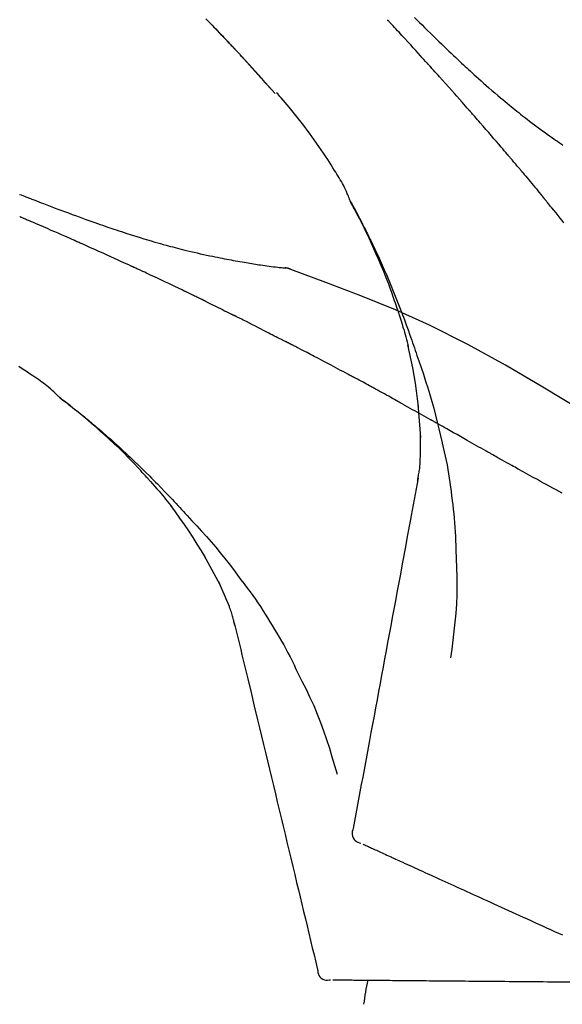
# Model space of a CAD drawing. Units: inches. Extents: x 0 to 26473, y -13 to 8857.
# Drawn here: x 11373 to 11413, y 3058 to 3131 of the extents above; entities that cross this region are included whole.
import ezdxf

# ---------------------------------------------------------------- set-up
doc = ezdxf.new("R2010")
doc.units = ezdxf.units.IN
doc.header["$MEASUREMENT"] = 0
doc.layers.get('DEFPOINTS').update_dxf_attribs({"color": 146})
doc.layers.add('150-機器', color=8, linetype='Continuous')
doc.layers.add('166-寸法B', color=11, linetype='Continuous')
doc.styles.add('KH001', font='txt')
doc.dimstyles.new('KH1xx030', dxfattribs={"dimscale": 30, "dimtxt": 2, "dimasz": 0.6, "dimexe": 0.3, "dimexo": 1.2, "dimgap": 0.5, "dimtad": 3, "dimdec": 1, "dimdsep": 46, "dimlunit": 6, "dimtxsty": 'KH001', "dimblk": 'DOT', "dimcen": 1, "dimdle": 1, "dimclrd": 256, "dimclre": 256, "dimclrt": 256, "dimadec": 0, "dimazin": 0, "dimtfac": 1, "dimtdec": 1, "dimtix": 1, "dimtmove": 2, "dimatfit": 3, "dimldrblk": 'CLOSEDBLANK', "dimfxl": 1, "dimtolj": 1, "dimtzin": 0, "dimlwd": -1, "dimlwe": -1, "dimarcsym": 0})

# ---------------------------------------------------------------- blocks, each defined once
blk = doc.blocks.new('F402_D')
at = {"layer": '150-機器', "color": 13, "linetype": 'Continuous'}
for p, q in [((-28.98, 204.099), (-28.983, 204.102)), ((-28.608, 191.207), (-28.609, 191.207))]:
    blk.add_line(p, q, dxfattribs=at)
for points in [[(-34.102, 209.626), (-33.949, 209.468), (-33.796, 209.31), (-33.643, 209.152), (-33.51, 209.014), (-33.376, 208.875), (-33.243, 208.737), (-33.111, 208.598), (-32.997, 208.479), (-32.884, 208.36), (-32.77, 208.241), (-32.657, 208.122), (-32.563, 208.022), (-32.469, 207.923), (-32.375, 207.824), (-32.282, 207.725), (-32.226, 207.665), (-32.17, 207.606), (-32.114, 207.546), (-32.058, 207.486), (-32.033, 207.46), (-32.008, 207.434), (-31.983, 207.407), (-31.958, 207.381)], [(-31.95, 207.372), (-32.021, 207.447), (-32.091, 207.522), (-32.162, 207.596), (-32.232, 207.671), (-32.371, 207.819), (-32.511, 207.968), (-32.65, 208.116), (-32.79, 208.264), (-32.999, 208.483), (-33.208, 208.701), (-33.417, 208.919), (-33.627, 209.137), (-33.833, 209.35), (-34.039, 209.563)], [(-18.688, 209.735), (-18.5, 209.548), (-18.312, 209.361), (-18.124, 209.174), (-17.936, 208.987), (-17.719, 208.774), (-17.502, 208.561), (-17.285, 208.348), (-17.067, 208.136), (-16.877, 207.951), (-16.686, 207.767), (-16.495, 207.582), (-16.303, 207.399), (-16.135, 207.238), (-15.966, 207.077), (-15.797, 206.917), (-15.628, 206.757), (-15.486, 206.622), (-15.343, 206.488), (-15.2, 206.355), (-15.056, 206.221), (-14.937, 206.11), (-14.817, 205.999), (-14.696, 205.889), (-14.576, 205.778), (-14.421, 205.637), (-14.266, 205.495), (-14.11, 205.354), (-13.954, 205.213), (-13.761, 205.039), (-13.567, 204.866), (-13.372, 204.694), (-13.176, 204.523), (-12.961, 204.336), (-12.746, 204.151), (-12.53, 203.967), (-12.313, 203.784), (-12.15, 203.648), (-11.987, 203.512), (-11.824, 203.377), (-11.66, 203.242), (-11.525, 203.132), (-11.39, 203.022), (-11.255, 202.913), (-11.119, 202.804), (-10.975, 202.689), (-10.831, 202.574), (-10.686, 202.46), (-10.54, 202.346), (-10.355, 202.203), (-10.17, 202.06), (-9.983, 201.918), (-9.796, 201.777), (-9.604, 201.633), (-9.411, 201.49), (-9.217, 201.348), (-9.022, 201.207), (-8.865, 201.094), (-8.707, 200.981), (-8.548, 200.869), (-8.39, 200.757), (-8.254, 200.662), (-8.118, 200.566), (-7.981, 200.472), (-7.845, 200.377), (-7.709, 200.283)], [(-17.734, 206.34), (-17.857, 206.475), (-17.979, 206.61), (-18.102, 206.746), (-18.225, 206.881), (-18.409, 207.084), (-18.593, 207.286), (-18.778, 207.489), (-18.962, 207.691), (-19.178, 207.926), (-19.393, 208.161), (-19.609, 208.395), (-19.825, 208.629), (-19.932, 208.746), (-20.04, 208.863), (-20.148, 208.98), (-20.256, 209.096), (-20.31, 209.155), (-20.364, 209.213), (-20.418, 209.271), (-20.472, 209.329), (-20.498, 209.359), (-20.525, 209.388), (-20.552, 209.417), (-20.579, 209.446), (-20.593, 209.46), (-20.606, 209.475), (-20.62, 209.489), (-20.633, 209.504), (-20.64, 209.511), (-20.647, 209.519), (-20.653, 209.526), (-20.66, 209.533), (-20.664, 209.537), (-20.667, 209.541), (-20.671, 209.544), (-20.674, 209.548), (-20.675, 209.549), (-20.676, 209.55), (-20.676, 209.551), (-20.677, 209.551), (-20.678, 209.552), (-20.679, 209.553), (-20.68, 209.554), (-20.68, 209.555), (-20.681, 209.556), (-20.682, 209.557), (-20.683, 209.557), (-20.683, 209.558), (-20.684, 209.559), (-20.685, 209.56), (-20.686, 209.561), (-20.687, 209.562)], [(-31.392, 206.773), (-31.44, 206.825), (-31.487, 206.876), (-31.534, 206.927), (-31.582, 206.978), (-31.629, 207.029), (-31.677, 207.08), (-31.724, 207.131), (-31.772, 207.182), (-31.82, 207.233), (-31.868, 207.284), (-31.915, 207.335), (-31.963, 207.386)], [(-28.98, 204.099), (-29.224, 204.376), (-29.469, 204.652), (-29.713, 204.929), (-29.958, 205.205), (-30.204, 205.481), (-30.45, 205.756), (-30.697, 206.03), (-30.947, 206.303), (-31.198, 206.574), (-31.45, 206.844), (-31.704, 207.112), (-31.958, 207.381)], [(-31.958, 207.381), (-31.956, 207.379), (-31.954, 207.376), (-31.952, 207.374), (-31.95, 207.372)], [(-28.983, 204.103), (-29.611, 204.798), (-30.239, 205.494), (-30.868, 206.189), (-31.496, 206.885)], [(-14.65, 202.882), (-14.777, 203.027), (-14.904, 203.172), (-15.032, 203.317), (-15.159, 203.462), (-15.351, 203.679), (-15.543, 203.896), (-15.735, 204.112), (-15.927, 204.329), (-16.152, 204.581), (-16.378, 204.833), (-16.603, 205.084), (-16.829, 205.336), (-16.942, 205.461), (-17.055, 205.587), (-17.168, 205.713), (-17.281, 205.838), (-17.338, 205.901), (-17.395, 205.964), (-17.451, 206.026), (-17.508, 206.089), (-17.536, 206.12), (-17.564, 206.152), (-17.593, 206.183), (-17.621, 206.214), (-17.635, 206.23), (-17.649, 206.246), (-17.664, 206.261), (-17.678, 206.277), (-17.685, 206.285), (-17.692, 206.293), (-17.699, 206.3), (-17.706, 206.308), (-17.709, 206.312), (-17.712, 206.315), (-17.715, 206.318), (-17.718, 206.322), (-17.72, 206.324), (-17.722, 206.326), (-17.724, 206.328), (-17.726, 206.331), (-17.727, 206.332), (-17.728, 206.333), (-17.73, 206.334), (-17.731, 206.335), (-17.732, 206.336), (-17.733, 206.338), (-17.733, 206.339), (-17.734, 206.34)], [(-23.435, 196.15), (-23.449, 196.191), (-23.463, 196.232), (-23.478, 196.273), (-23.493, 196.314), (-23.53, 196.41), (-23.569, 196.505), (-23.609, 196.599), (-23.65, 196.693), (-23.72, 196.851), (-23.791, 197.007), (-23.864, 197.163), (-23.941, 197.317), (-24.013, 197.454), (-24.088, 197.59), (-24.165, 197.725), (-24.243, 197.858), (-24.327, 197.998), (-24.411, 198.137), (-24.497, 198.275), (-24.583, 198.413), (-24.71, 198.614), (-24.837, 198.815), (-24.964, 199.016), (-25.093, 199.215), (-25.254, 199.459), (-25.417, 199.702), (-25.581, 199.943), (-25.747, 200.183), (-25.919, 200.43), (-26.093, 200.675), (-26.268, 200.919), (-26.445, 201.162), (-26.619, 201.398), (-26.795, 201.632), (-26.972, 201.864), (-27.15, 202.096), (-27.347, 202.347), (-27.545, 202.598), (-27.746, 202.846), (-27.949, 203.092), (-28.096, 203.268), (-28.245, 203.444), (-28.394, 203.618), (-28.545, 203.791), (-28.627, 203.883), (-28.708, 203.976), (-28.79, 204.068), (-28.872, 204.16)], [(-11.805, 199.591), (-11.922, 199.729), (-12.039, 199.867), (-12.157, 200.005), (-12.274, 200.143), (-12.451, 200.35), (-12.627, 200.556), (-12.805, 200.762), (-12.982, 200.968), (-13.19, 201.208), (-13.397, 201.448), (-13.606, 201.687), (-13.814, 201.927), (-13.918, 202.046), (-14.023, 202.166), (-14.127, 202.285), (-14.231, 202.404), (-14.284, 202.464), (-14.336, 202.524), (-14.388, 202.583), (-14.44, 202.643), (-14.467, 202.673), (-14.493, 202.703), (-14.519, 202.732), (-14.545, 202.762), (-14.558, 202.777), (-14.571, 202.792), (-14.584, 202.807), (-14.597, 202.822), (-14.604, 202.829), (-14.61, 202.837), (-14.617, 202.844), (-14.623, 202.852), (-14.626, 202.855), (-14.629, 202.858), (-14.632, 202.861), (-14.635, 202.864), (-14.637, 202.867), (-14.638, 202.869), (-14.64, 202.871), (-14.642, 202.873), (-14.643, 202.874), (-14.644, 202.875), (-14.645, 202.876), (-14.646, 202.877), (-14.647, 202.878), (-14.648, 202.879), (-14.649, 202.88), (-14.65, 202.882)], [(-10.865, 198.479), (-10.904, 198.525), (-10.943, 198.571), (-10.982, 198.618), (-11.021, 198.664), (-11.079, 198.734), (-11.138, 198.804), (-11.197, 198.873), (-11.255, 198.943), (-11.324, 199.024), (-11.392, 199.105), (-11.461, 199.186), (-11.53, 199.267), (-11.564, 199.307), (-11.598, 199.348), (-11.633, 199.388), (-11.667, 199.429), (-11.684, 199.449), (-11.701, 199.469), (-11.719, 199.49), (-11.736, 199.51), (-11.744, 199.52), (-11.753, 199.53), (-11.762, 199.54), (-11.77, 199.55), (-11.774, 199.555), (-11.778, 199.559), (-11.781, 199.563), (-11.785, 199.568), (-11.787, 199.57), (-11.79, 199.573), (-11.792, 199.576), (-11.795, 199.579), (-11.796, 199.58), (-11.797, 199.582), (-11.798, 199.583), (-11.799, 199.585), (-11.801, 199.586), (-11.802, 199.588), (-11.803, 199.589), (-11.805, 199.591)], [(-10.723, 198.31), (-10.735, 198.324), (-10.747, 198.338), (-10.758, 198.352), (-10.77, 198.366), (-10.782, 198.38), (-10.794, 198.394), (-10.806, 198.408), (-10.818, 198.422), (-10.829, 198.436), (-10.841, 198.45), (-10.853, 198.464), (-10.865, 198.479)], [(-10.677, 198.255), (-10.681, 198.26), (-10.685, 198.264), (-10.689, 198.269), (-10.693, 198.273), (-10.696, 198.278), (-10.7, 198.282), (-10.704, 198.287), (-10.708, 198.292), (-10.712, 198.296), (-10.715, 198.301), (-10.719, 198.305), (-10.723, 198.31)], [(-10.677, 198.255), (-10.565, 198.122), (-10.453, 197.988), (-10.341, 197.854), (-10.229, 197.72), (-10.118, 197.586), (-10.006, 197.452), (-9.895, 197.318), (-9.783, 197.183), (-9.672, 197.049), (-9.562, 196.914), (-9.451, 196.779), (-9.34, 196.644)], [(-47.877, 196.644), (-47.759, 196.598), (-47.642, 196.552), (-47.524, 196.506), (-47.407, 196.46), (-47.342, 196.435), (-47.278, 196.41), (-47.214, 196.385), (-47.15, 196.361), (-47.065, 196.328), (-46.98, 196.295), (-46.894, 196.262), (-46.809, 196.229), (-46.636, 196.162), (-46.462, 196.095), (-46.288, 196.028), (-46.114, 195.961), (-45.866, 195.866), (-45.619, 195.772), (-45.371, 195.677), (-45.122, 195.584), (-44.838, 195.477), (-44.553, 195.37), (-44.268, 195.265), (-43.983, 195.159), (-43.734, 195.068), (-43.485, 194.977), (-43.235, 194.886), (-42.986, 194.796), (-42.766, 194.718), (-42.547, 194.64), (-42.327, 194.562), (-42.107, 194.485), (-41.923, 194.42), (-41.738, 194.356), (-41.552, 194.292), (-41.367, 194.228), (-41.213, 194.175), (-41.058, 194.123), (-40.903, 194.071), (-40.749, 194.019), (-40.549, 193.952), (-40.35, 193.886), (-40.15, 193.82), (-39.951, 193.755), (-39.703, 193.675), (-39.455, 193.596), (-39.207, 193.518), (-38.958, 193.441), (-38.687, 193.358), (-38.415, 193.277), (-38.142, 193.197), (-37.869, 193.118), (-37.665, 193.059), (-37.461, 193.002), (-37.257, 192.944), (-37.053, 192.888), (-36.885, 192.842), (-36.717, 192.797), (-36.549, 192.752), (-36.381, 192.708), (-36.202, 192.661), (-36.024, 192.615), (-35.845, 192.57), (-35.666, 192.525), (-35.438, 192.469), (-35.211, 192.414), (-34.983, 192.36), (-34.754, 192.307), (-34.52, 192.254), (-34.285, 192.202), (-34.051, 192.152), (-33.816, 192.102), (-33.625, 192.063), (-33.435, 192.024), (-33.245, 191.986), (-33.054, 191.948), (-32.891, 191.916), (-32.728, 191.884), (-32.565, 191.853), (-32.402, 191.822), (-32.24, 191.792), (-32.078, 191.762), (-31.915, 191.732), (-31.753, 191.703), (-31.593, 191.675), (-31.434, 191.647), (-31.275, 191.619), (-31.116, 191.592), (-30.981, 191.569), (-30.846, 191.546), (-30.711, 191.523), (-30.577, 191.501), (-30.446, 191.48), (-30.316, 191.46), (-30.186, 191.44), (-30.055, 191.421), (-29.9, 191.398), (-29.744, 191.376), (-29.589, 191.354), (-29.433, 191.333), (-29.271, 191.313), (-29.109, 191.293), (-28.947, 191.274), (-28.785, 191.255), (-28.69, 191.245), (-28.596, 191.235), (-28.502, 191.225), (-28.407, 191.216), (-28.366, 191.212), (-28.325, 191.208), (-28.284, 191.205), (-28.243, 191.201)], [(-9.34, 196.644), (-9.326, 196.627), (-9.312, 196.61), (-9.298, 196.593), (-9.284, 196.575), (-9.269, 196.558), (-9.255, 196.541), (-9.241, 196.524), (-9.227, 196.507), (-9.213, 196.489), (-9.199, 196.472), (-9.185, 196.455), (-9.17, 196.438)], [(-19.941, 188.119), (-19.993, 188.28), (-20.045, 188.441), (-20.097, 188.602), (-20.15, 188.763), (-20.255, 189.075), (-20.363, 189.385), (-20.473, 189.695), (-20.587, 190.003), (-20.764, 190.466), (-20.947, 190.926), (-21.137, 191.384), (-21.331, 191.84), (-21.503, 192.231), (-21.677, 192.621), (-21.855, 193.009), (-22.036, 193.395), (-22.206, 193.753), (-22.379, 194.11), (-22.555, 194.465), (-22.734, 194.818), (-22.845, 195.034), (-22.958, 195.249), (-23.071, 195.464), (-23.186, 195.678), (-23.25, 195.795), (-23.314, 195.913), (-23.379, 196.03), (-23.443, 196.148)], [(-23.436, 196.15), (-23.43, 196.138), (-23.423, 196.127), (-23.417, 196.116), (-23.411, 196.104), (-23.405, 196.093), (-23.398, 196.082), (-23.392, 196.07), (-23.386, 196.059), (-23.38, 196.048), (-23.373, 196.036), (-23.367, 196.025), (-23.361, 196.014), (-23.299, 195.902), (-23.237, 195.79), (-23.175, 195.678), (-23.113, 195.565), (-23.051, 195.451), (-22.99, 195.337), (-22.93, 195.222), (-22.869, 195.108), (-22.75, 194.881), (-22.631, 194.654), (-22.514, 194.427), (-22.397, 194.199), (-22.339, 194.083), (-22.281, 193.967), (-22.223, 193.851), (-22.165, 193.735), (-22.109, 193.62), (-22.053, 193.505), (-21.997, 193.39), (-21.941, 193.275), (-21.933, 193.259), (-21.925, 193.242), (-21.917, 193.226), (-21.909, 193.209), (-21.901, 193.193), (-21.893, 193.176), (-21.885, 193.16), (-21.877, 193.143), (-21.869, 193.127), (-21.861, 193.11), (-21.853, 193.094), (-21.845, 193.077)], [(-7.631, 194.543), (-7.766, 194.711), (-7.901, 194.878), (-8.059, 195.074), (-8.217, 195.269), (-8.376, 195.464), (-8.534, 195.659), (-8.614, 195.757), (-8.693, 195.854), (-8.773, 195.951), (-8.852, 196.049), (-8.892, 196.097), (-8.932, 196.146), (-8.971, 196.195), (-9.011, 196.243), (-9.031, 196.268), (-9.051, 196.292), (-9.071, 196.316), (-9.091, 196.34), (-9.101, 196.353), (-9.111, 196.365), (-9.121, 196.377), (-9.131, 196.389), (-9.136, 196.395), (-9.141, 196.401), (-9.145, 196.407), (-9.15, 196.413), (-9.153, 196.416), (-9.155, 196.419), (-9.157, 196.422), (-9.16, 196.424), (-9.16, 196.425), (-9.161, 196.426), (-9.162, 196.427), (-9.163, 196.428), (-9.163, 196.429), (-9.164, 196.43), (-9.165, 196.431), (-9.165, 196.432), (-9.166, 196.432), (-9.167, 196.433), (-9.168, 196.434), (-9.168, 196.435), (-9.169, 196.436), (-9.17, 196.437), (-9.171, 196.438), (-9.171, 196.439)], [(-43.862, 193.247), (-44.029, 193.321), (-44.196, 193.395), (-44.363, 193.468), (-44.53, 193.542), (-44.781, 193.653), (-45.031, 193.763), (-45.282, 193.872), (-45.533, 193.982), (-45.826, 194.109), (-46.118, 194.236), (-46.41, 194.362), (-46.703, 194.488), (-46.849, 194.551), (-46.995, 194.614), (-47.141, 194.677), (-47.287, 194.74), (-47.36, 194.771), (-47.433, 194.802), (-47.506, 194.834), (-47.579, 194.865), (-47.615, 194.881), (-47.651, 194.896), (-47.688, 194.912), (-47.724, 194.927), (-47.743, 194.935), (-47.761, 194.943), (-47.779, 194.951), (-47.797, 194.959), (-47.806, 194.963), (-47.815, 194.966), (-47.825, 194.97), (-47.834, 194.974), (-47.838, 194.976), (-47.843, 194.978), (-47.848, 194.98), (-47.853, 194.982), (-47.854, 194.983), (-47.855, 194.983), (-47.856, 194.984), (-47.857, 194.984), (-47.858, 194.985), (-47.859, 194.985), (-47.86, 194.986), (-47.861, 194.986), (-47.862, 194.986), (-47.863, 194.987), (-47.864, 194.987), (-47.865, 194.988), (-47.866, 194.988), (-47.867, 194.989), (-47.868, 194.989), (-47.869, 194.99)], [(-39.637, 191.342), (-39.813, 191.423), (-39.988, 191.504), (-40.163, 191.585), (-40.339, 191.665), (-40.602, 191.786), (-40.866, 191.906), (-41.129, 192.026), (-41.393, 192.145), (-41.701, 192.284), (-42.01, 192.422), (-42.318, 192.56), (-42.627, 192.698), (-42.781, 192.767), (-42.935, 192.836), (-43.09, 192.904), (-43.244, 192.973), (-43.321, 193.007), (-43.399, 193.042), (-43.476, 193.076), (-43.553, 193.11), (-43.592, 193.127), (-43.63, 193.144), (-43.669, 193.161), (-43.707, 193.179), (-43.727, 193.187), (-43.746, 193.196), (-43.765, 193.204), (-43.785, 193.213), (-43.794, 193.217), (-43.804, 193.221), (-43.814, 193.226), (-43.823, 193.23), (-43.828, 193.232), (-43.832, 193.233), (-43.836, 193.235), (-43.84, 193.237), (-43.843, 193.238), (-43.845, 193.24), (-43.848, 193.241), (-43.851, 193.242), (-43.852, 193.243), (-43.854, 193.243), (-43.855, 193.244), (-43.857, 193.245), (-43.858, 193.245), (-43.859, 193.246), (-43.861, 193.246), (-43.862, 193.247)], [(-21.845, 193.077), (-21.765, 192.914), (-21.686, 192.75), (-21.607, 192.586), (-21.529, 192.421), (-21.451, 192.254), (-21.375, 192.088), (-21.299, 191.92), (-21.224, 191.753), (-21.067, 191.404), (-20.913, 191.055), (-20.76, 190.705), (-20.61, 190.354), (-20.532, 190.168), (-20.455, 189.981), (-20.379, 189.794), (-20.303, 189.607), (-20.153, 189.236), (-20.004, 188.865), (-19.857, 188.492), (-19.713, 188.119), (-19.642, 187.93), (-19.571, 187.742), (-19.501, 187.553), (-19.431, 187.365), (-19.293, 186.989), (-19.156, 186.613), (-19.02, 186.236), (-18.886, 185.859), (-18.82, 185.669), (-18.755, 185.48), (-18.69, 185.29), (-18.626, 185.101), (-18.562, 184.911), (-18.498, 184.721), (-18.434, 184.531), (-18.37, 184.341)], [(-35.7, 189.493), (-35.863, 189.572), (-36.026, 189.65), (-36.19, 189.729), (-36.353, 189.807), (-36.599, 189.924), (-36.844, 190.041), (-37.09, 190.157), (-37.336, 190.273), (-37.623, 190.408), (-37.91, 190.542), (-38.198, 190.676), (-38.486, 190.81), (-38.629, 190.877), (-38.773, 190.943), (-38.917, 191.01), (-39.061, 191.077), (-39.133, 191.11), (-39.205, 191.143), (-39.277, 191.176), (-39.349, 191.21), (-39.385, 191.226), (-39.421, 191.243), (-39.457, 191.26), (-39.493, 191.276), (-39.511, 191.284), (-39.529, 191.293), (-39.547, 191.301), (-39.565, 191.309), (-39.574, 191.313), (-39.583, 191.318), (-39.592, 191.322), (-39.601, 191.326), (-39.605, 191.328), (-39.609, 191.329), (-39.613, 191.331), (-39.617, 191.333), (-39.619, 191.334), (-39.622, 191.335), (-39.625, 191.337), (-39.627, 191.338), (-39.628, 191.338), (-39.63, 191.339), (-39.631, 191.339), (-39.632, 191.34), (-39.633, 191.341), (-39.635, 191.341), (-39.636, 191.342), (-39.637, 191.342)], [(-27.803, 191.089), (-27.855, 191.114), (-27.908, 191.137), (-27.962, 191.158), (-28.017, 191.175), (-28.072, 191.186), (-28.128, 191.193), (-28.185, 191.198), (-28.242, 191.201)], [(-27.823, 191.093), (-27.856, 191.107), (-27.89, 191.12), (-27.923, 191.134), (-27.957, 191.146), (-27.992, 191.157), (-28.027, 191.166), (-28.062, 191.174), (-28.097, 191.181), (-28.132, 191.187), (-28.168, 191.192), (-28.203, 191.196), (-28.239, 191.2)], [(-6.467, 180.737), (-9.2, 182.388), (-11.951, 184.002), (-14.737, 185.542), (-17.577, 186.97), (-20.092, 188.098), (-22.647, 189.143), (-25.228, 190.132), (-27.823, 191.093)], [(-27.823, 191.093), (-27.821, 191.092), (-27.819, 191.091), (-27.817, 191.09), (-27.816, 191.09)], [(-34.389, 188.86), (-34.443, 188.886), (-34.498, 188.913), (-34.552, 188.939), (-34.607, 188.966), (-34.689, 189.006), (-34.771, 189.045), (-34.853, 189.085), (-34.935, 189.125), (-35.03, 189.171), (-35.126, 189.217), (-35.221, 189.263), (-35.317, 189.309), (-35.365, 189.332), (-35.413, 189.355), (-35.46, 189.378), (-35.508, 189.401), (-35.532, 189.413), (-35.556, 189.424), (-35.58, 189.436), (-35.604, 189.447), (-35.616, 189.453), (-35.628, 189.459), (-35.64, 189.465), (-35.652, 189.47), (-35.657, 189.473), (-35.662, 189.475), (-35.667, 189.478), (-35.672, 189.48), (-35.676, 189.482), (-35.679, 189.483), (-35.683, 189.485), (-35.686, 189.487), (-35.688, 189.488), (-35.689, 189.488), (-35.691, 189.489), (-35.693, 189.49), (-35.694, 189.491), (-35.696, 189.492), (-35.698, 189.492), (-35.7, 189.493)], [(-34.191, 188.763), (-34.207, 188.771), (-34.224, 188.779), (-34.24, 188.787), (-34.257, 188.795), (-34.273, 188.803), (-34.29, 188.811), (-34.306, 188.819), (-34.323, 188.827), (-34.339, 188.835), (-34.356, 188.843), (-34.372, 188.852), (-34.389, 188.86)], [(-34.127, 188.732), (-34.132, 188.734), (-34.138, 188.737), (-34.143, 188.74), (-34.148, 188.742), (-34.153, 188.745), (-34.159, 188.747), (-34.164, 188.75), (-34.169, 188.753), (-34.175, 188.755), (-34.18, 188.758), (-34.185, 188.76), (-34.191, 188.763)], [(-34.127, 188.732), (-33.97, 188.655), (-33.813, 188.579), (-33.657, 188.502), (-33.5, 188.425), (-33.343, 188.348), (-33.187, 188.271), (-33.03, 188.194), (-32.874, 188.116), (-32.718, 188.038), (-32.562, 187.96), (-32.406, 187.882), (-32.25, 187.804)], [(-19.941, 188.118), (-19.939, 188.112), (-19.937, 188.106), (-19.935, 188.1), (-19.933, 188.094), (-19.931, 188.088), (-19.929, 188.082), (-19.927, 188.076), (-19.925, 188.07), (-19.924, 188.064), (-19.922, 188.058), (-19.92, 188.053), (-19.918, 188.047)], [(-19.941, 188.118), (-19.925, 188.07), (-19.91, 188.022), (-19.894, 187.975), (-19.879, 187.927), (-19.864, 187.879), (-19.849, 187.831), (-19.834, 187.784), (-19.818, 187.736), (-19.746, 187.508), (-19.675, 187.28), (-19.604, 187.052), (-19.534, 186.824), (-19.479, 186.643), (-19.426, 186.462), (-19.374, 186.281), (-19.324, 186.099), (-19.276, 185.916), (-19.23, 185.733), (-19.184, 185.55), (-19.14, 185.366)], [(-32.25, 187.804), (-32.23, 187.794), (-32.21, 187.784), (-32.19, 187.774), (-32.17, 187.764), (-32.15, 187.754), (-32.13, 187.744), (-32.111, 187.734), (-32.091, 187.724), (-32.071, 187.714), (-32.051, 187.704), (-32.031, 187.694), (-32.011, 187.684)], [(-28.942, 186.116), (-29.069, 186.182), (-29.197, 186.249), (-29.324, 186.315), (-29.452, 186.381), (-29.643, 186.48), (-29.834, 186.579), (-30.026, 186.678), (-30.217, 186.776), (-30.441, 186.89), (-30.665, 187.005), (-30.889, 187.118), (-31.113, 187.232), (-31.225, 187.289), (-31.338, 187.345), (-31.45, 187.402), (-31.562, 187.458), (-31.618, 187.487), (-31.674, 187.515), (-31.73, 187.543), (-31.786, 187.571), (-31.814, 187.586), (-31.842, 187.6), (-31.87, 187.614), (-31.899, 187.628), (-31.913, 187.635), (-31.927, 187.642), (-31.941, 187.649), (-31.955, 187.656), (-31.962, 187.66), (-31.969, 187.663), (-31.976, 187.667), (-31.983, 187.67), (-31.986, 187.672), (-31.989, 187.673), (-31.992, 187.675), (-31.996, 187.677), (-31.997, 187.677), (-31.998, 187.678), (-31.999, 187.678), (-32, 187.679), (-32.001, 187.679), (-32.002, 187.68), (-32.003, 187.68), (-32.004, 187.681), (-32.005, 187.681), (-32.006, 187.682), (-32.007, 187.682), (-32.008, 187.683), (-32.009, 187.683), (-32.01, 187.684), (-32.011, 187.684), (-32.012, 187.685)], [(-44.925, 181.62), (-44.955, 181.652), (-44.985, 181.683), (-45.015, 181.715), (-45.045, 181.746), (-45.118, 181.818), (-45.192, 181.889), (-45.267, 181.959), (-45.343, 182.028), (-45.47, 182.144), (-45.599, 182.258), (-45.73, 182.371), (-45.862, 182.48), (-45.984, 182.576), (-46.107, 182.669), (-46.232, 182.761), (-46.358, 182.851), (-46.491, 182.945), (-46.625, 183.037), (-46.76, 183.129), (-46.895, 183.22), (-47.092, 183.352), (-47.29, 183.484), (-47.488, 183.615), (-47.687, 183.745), (-47.933, 183.903)], [(-28.085, 185.69), (-28.12, 185.709), (-28.156, 185.727), (-28.191, 185.745), (-28.227, 185.763), (-28.28, 185.79), (-28.334, 185.816), (-28.388, 185.842), (-28.442, 185.868), (-28.505, 185.898), (-28.568, 185.928), (-28.631, 185.959), (-28.693, 185.99), (-28.724, 186.005), (-28.756, 186.021), (-28.787, 186.036), (-28.818, 186.052), (-28.833, 186.06), (-28.849, 186.068), (-28.864, 186.076), (-28.88, 186.084), (-28.888, 186.088), (-28.895, 186.092), (-28.903, 186.096), (-28.911, 186.1), (-28.914, 186.101), (-28.917, 186.103), (-28.92, 186.104), (-28.923, 186.106), (-28.924, 186.106), (-28.925, 186.107), (-28.926, 186.107), (-28.927, 186.108), (-28.928, 186.109), (-28.929, 186.109), (-28.93, 186.11), (-28.931, 186.11), (-28.932, 186.111), (-28.933, 186.111), (-28.934, 186.112), (-28.935, 186.112), (-28.938, 186.114), (-28.942, 186.116), (-28.944, 186.117), (-28.945, 186.117), (-28.943, 186.116), (-28.941, 186.115), (-28.938, 186.114), (-28.936, 186.113), (-28.936, 186.113), (-28.938, 186.114), (-28.942, 186.116), (-28.946, 186.118)], [(-27.87, 185.58), (-27.879, 185.584), (-27.888, 185.589), (-27.897, 185.594), (-27.906, 185.598), (-27.92, 185.605), (-27.933, 185.612), (-27.946, 185.619), (-27.96, 185.626), (-27.975, 185.634), (-27.991, 185.642), (-28.007, 185.65), (-28.022, 185.658), (-28.03, 185.662), (-28.038, 185.666), (-28.046, 185.67), (-28.054, 185.674), (-28.058, 185.676), (-28.062, 185.678), (-28.066, 185.68), (-28.069, 185.682), (-28.071, 185.683), (-28.073, 185.684), (-28.075, 185.685), (-28.077, 185.686), (-28.079, 185.687), (-28.081, 185.688), (-28.083, 185.689), (-28.085, 185.69)], [(-23.611, 183.345), (-23.788, 183.439), (-23.965, 183.533), (-24.142, 183.627), (-24.319, 183.721), (-24.496, 183.815), (-24.674, 183.909), (-24.851, 184.003), (-25.029, 184.097), (-25.295, 184.237), (-25.561, 184.377), (-25.827, 184.517), (-26.094, 184.656), (-26.227, 184.726), (-26.36, 184.796), (-26.493, 184.865), (-26.626, 184.935), (-26.782, 185.016), (-26.937, 185.097), (-27.093, 185.177), (-27.248, 185.258), (-27.326, 185.298), (-27.404, 185.338), (-27.481, 185.379), (-27.559, 185.419), (-27.598, 185.439), (-27.637, 185.459), (-27.676, 185.479), (-27.715, 185.499), (-27.734, 185.509), (-27.754, 185.519), (-27.773, 185.53), (-27.793, 185.54), (-27.802, 185.545), (-27.812, 185.55), (-27.822, 185.555), (-27.831, 185.56), (-27.836, 185.562), (-27.841, 185.565), (-27.846, 185.567), (-27.851, 185.57), (-27.853, 185.571), (-27.856, 185.572), (-27.858, 185.573), (-27.861, 185.575), (-27.862, 185.575), (-27.863, 185.576), (-27.864, 185.577), (-27.866, 185.577), (-27.867, 185.578), (-27.868, 185.578), (-27.869, 185.579), (-27.87, 185.58)], [(-18.393, 180.948), (-18.463, 181.526), (-18.537, 182.104), (-18.617, 182.68), (-18.709, 183.254), (-18.812, 183.819), (-18.926, 184.382), (-19.047, 184.943), (-19.171, 185.504)], [(-18.37, 184.341), (-18.198, 183.841), (-18.027, 183.341), (-17.859, 182.839), (-17.697, 182.336), (-17.542, 181.834), (-17.393, 181.329), (-17.252, 180.823), (-17.119, 180.314), (-16.993, 179.804), (-16.872, 179.292), (-16.756, 178.78), (-16.641, 178.267)], [(-21.678, 182.304), (-21.758, 182.348), (-21.838, 182.392), (-21.919, 182.436), (-21.999, 182.48), (-22.119, 182.545), (-22.24, 182.61), (-22.361, 182.676), (-22.481, 182.741), (-22.622, 182.817), (-22.763, 182.892), (-22.904, 182.968), (-23.046, 183.043), (-23.116, 183.081), (-23.187, 183.119), (-23.258, 183.157), (-23.328, 183.194), (-23.364, 183.213), (-23.399, 183.232), (-23.434, 183.251), (-23.47, 183.27), (-23.487, 183.279), (-23.505, 183.288), (-23.523, 183.298), (-23.54, 183.307), (-23.549, 183.312), (-23.558, 183.317), (-23.567, 183.321), (-23.576, 183.326), (-23.58, 183.328), (-23.583, 183.33), (-23.587, 183.332), (-23.591, 183.334), (-23.593, 183.335), (-23.596, 183.337), (-23.598, 183.338), (-23.601, 183.339), (-23.602, 183.34), (-23.603, 183.341), (-23.604, 183.341), (-23.606, 183.342), (-23.607, 183.343), (-23.608, 183.343), (-23.61, 183.344), (-23.611, 183.345)], [(-19.552, 181.132), (-19.64, 181.181), (-19.728, 181.23), (-19.815, 181.279), (-19.903, 181.328), (-20.036, 181.402), (-20.168, 181.475), (-20.301, 181.549), (-20.434, 181.622), (-20.589, 181.708), (-20.744, 181.793), (-20.9, 181.879), (-21.055, 181.964), (-21.133, 182.007), (-21.211, 182.049), (-21.288, 182.092), (-21.366, 182.135), (-21.405, 182.156), (-21.444, 182.177), (-21.483, 182.198), (-21.522, 182.22), (-21.541, 182.23), (-21.561, 182.241), (-21.58, 182.251), (-21.6, 182.262), (-21.609, 182.267), (-21.619, 182.273), (-21.629, 182.278), (-21.639, 182.283), (-21.643, 182.286), (-21.648, 182.289), (-21.653, 182.291), (-21.658, 182.294), (-21.66, 182.295), (-21.662, 182.296), (-21.664, 182.297), (-21.666, 182.298), (-21.667, 182.299), (-21.668, 182.299), (-21.669, 182.3), (-21.67, 182.3), (-21.671, 182.301), (-21.672, 182.301), (-21.673, 182.302), (-21.674, 182.303), (-21.675, 182.303), (-21.676, 182.304), (-21.677, 182.304), (-21.678, 182.305)], [(-38.467, 175.704), (-38.58, 175.83), (-38.693, 175.956), (-38.806, 176.082), (-38.92, 176.208), (-39.142, 176.45), (-39.367, 176.689), (-39.594, 176.927), (-39.823, 177.163), (-40.173, 177.514), (-40.528, 177.859), (-40.887, 178.201), (-41.251, 178.538), (-41.566, 178.825), (-41.884, 179.11), (-42.204, 179.392), (-42.527, 179.672), (-42.828, 179.93), (-43.131, 180.185), (-43.436, 180.438), (-43.743, 180.688), (-43.933, 180.84), (-44.123, 180.991), (-44.314, 181.141), (-44.506, 181.289), (-44.612, 181.371), (-44.719, 181.452), (-44.825, 181.533), (-44.932, 181.614)], [(-44.926, 181.619), (-44.916, 181.611), (-44.905, 181.603), (-44.895, 181.595), (-44.885, 181.588), (-44.874, 181.58), (-44.864, 181.572), (-44.854, 181.564), (-44.843, 181.557), (-44.833, 181.549), (-44.823, 181.541), (-44.812, 181.533), (-44.802, 181.525), (-44.7, 181.448), (-44.598, 181.371), (-44.495, 181.294), (-44.393, 181.216), (-44.291, 181.137), (-44.188, 181.058), (-44.086, 180.978), (-43.984, 180.898), (-43.783, 180.739), (-43.583, 180.58), (-43.383, 180.42), (-43.184, 180.259), (-43.083, 180.177), (-42.983, 180.095), (-42.883, 180.013), (-42.783, 179.93), (-42.685, 179.848), (-42.587, 179.766), (-42.489, 179.683), (-42.391, 179.601), (-42.377, 179.589), (-42.363, 179.577), (-42.349, 179.566), (-42.335, 179.554), (-42.321, 179.542), (-42.307, 179.53), (-42.293, 179.518), (-42.279, 179.507), (-42.265, 179.495), (-42.251, 179.483), (-42.237, 179.471), (-42.223, 179.459)], [(-19.552, 181.132), (-19.377, 181.034), (-19.203, 180.937), (-19.028, 180.84), (-18.854, 180.742), (-18.681, 180.645), (-18.508, 180.548), (-18.335, 180.451), (-18.162, 180.353), (-17.989, 180.256), (-17.816, 180.159), (-17.643, 180.061), (-17.47, 179.963)], [(-18.219, 178.661), (-18.269, 179.28), (-18.319, 179.898), (-18.368, 180.517), (-18.418, 181.136)], [(-13.408, 177.668), (-13.579, 177.764), (-13.75, 177.86), (-13.921, 177.957), (-14.092, 178.053), (-14.263, 178.15), (-14.434, 178.246), (-14.605, 178.343), (-14.775, 178.439), (-15.029, 178.583), (-15.283, 178.727), (-15.537, 178.87), (-15.79, 179.014), (-15.917, 179.085), (-16.043, 179.157), (-16.169, 179.228), (-16.296, 179.3), (-16.443, 179.383), (-16.59, 179.466), (-16.736, 179.549), (-16.883, 179.632), (-16.957, 179.673), (-17.03, 179.715), (-17.104, 179.756), (-17.177, 179.798), (-17.214, 179.819), (-17.25, 179.839), (-17.287, 179.86), (-17.324, 179.881), (-17.342, 179.891), (-17.36, 179.901), (-17.379, 179.912), (-17.397, 179.922), (-17.405, 179.926), (-17.413, 179.931), (-17.421, 179.935), (-17.429, 179.94), (-17.434, 179.943), (-17.439, 179.946), (-17.444, 179.949), (-17.449, 179.952), (-17.452, 179.953), (-17.455, 179.954), (-17.457, 179.956), (-17.46, 179.957), (-17.462, 179.959), (-17.465, 179.96), (-17.468, 179.962), (-17.47, 179.963)], [(-42.223, 179.459), (-42.084, 179.342), (-41.944, 179.225), (-41.805, 179.107), (-41.667, 178.988), (-41.528, 178.868), (-41.391, 178.746), (-41.254, 178.624), (-41.117, 178.502), (-40.832, 178.247), (-40.549, 177.991), (-40.267, 177.733), (-39.987, 177.474), (-39.84, 177.335), (-39.694, 177.196), (-39.548, 177.056), (-39.403, 176.917), (-39.115, 176.639), (-38.828, 176.36), (-38.542, 176.079), (-38.258, 175.797), (-38.117, 175.654), (-37.976, 175.51), (-37.835, 175.366), (-37.694, 175.222), (-37.415, 174.935), (-37.137, 174.647), (-36.859, 174.359), (-36.584, 174.068), (-36.447, 173.922), (-36.31, 173.776), (-36.174, 173.629), (-36.038, 173.482), (-35.902, 173.334), (-35.766, 173.187), (-35.631, 173.039), (-35.495, 172.891)], [(-18.255, 176.911), (-18.248, 177.409), (-18.241, 177.906), (-18.234, 178.404), (-18.226, 178.902)], [(-16.635, 178.241), (-16.557, 177.92), (-16.48, 177.598), (-16.406, 177.276), (-16.336, 176.953), (-16.271, 176.629), (-16.21, 176.304), (-16.155, 175.978), (-16.105, 175.651), (-16.06, 175.324), (-16.018, 174.996), (-15.978, 174.669), (-15.94, 174.341)], [(-7.755, 174.549), (-7.986, 174.672), (-8.216, 174.794), (-8.446, 174.918), (-8.676, 175.041), (-8.907, 175.166), (-9.137, 175.291), (-9.367, 175.417), (-9.597, 175.543), (-9.951, 175.738), (-10.304, 175.933), (-10.657, 176.129), (-11.01, 176.325), (-11.129, 176.391), (-11.248, 176.457), (-11.367, 176.523), (-11.486, 176.589), (-11.666, 176.69), (-11.846, 176.79), (-12.025, 176.891), (-12.205, 176.991), (-12.295, 177.042), (-12.385, 177.092), (-12.475, 177.143), (-12.565, 177.193), (-12.671, 177.253), (-12.776, 177.312), (-12.882, 177.371), (-12.987, 177.43), (-13.04, 177.46), (-13.092, 177.49), (-13.145, 177.519), (-13.198, 177.549), (-13.22, 177.562), (-13.243, 177.574), (-13.265, 177.587), (-13.288, 177.6), (-13.303, 177.608), (-13.318, 177.617), (-13.333, 177.625), (-13.348, 177.634), (-13.355, 177.638), (-13.362, 177.642), (-13.369, 177.646), (-13.376, 177.65), (-13.384, 177.654), (-13.392, 177.659), (-13.4, 177.663), (-13.408, 177.668)], [(-18.453, 175.467), (-18.446, 175.501), (-18.44, 175.536), (-18.434, 175.57), (-18.428, 175.605), (-18.415, 175.679), (-18.403, 175.752), (-18.39, 175.826), (-18.377, 175.9), (-18.36, 175.992), (-18.342, 176.084), (-18.325, 176.176), (-18.31, 176.269), (-18.297, 176.37), (-18.287, 176.471), (-18.279, 176.572), (-18.272, 176.673), (-18.268, 176.733), (-18.264, 176.792), (-18.26, 176.851), (-18.255, 176.91)], [(-38.466, 175.703), (-38.433, 175.666), (-38.399, 175.629), (-38.366, 175.591), (-38.332, 175.554), (-38.299, 175.516), (-38.265, 175.479), (-38.232, 175.441), (-38.199, 175.404), (-38.041, 175.225), (-37.882, 175.046), (-37.725, 174.867), (-37.568, 174.687), (-37.445, 174.544), (-37.322, 174.4), (-37.201, 174.255), (-37.082, 174.109), (-36.963, 173.962), (-36.847, 173.814), (-36.731, 173.665), (-36.615, 173.515)], [(-38.466, 175.703), (-38.462, 175.698), (-38.458, 175.694), (-38.454, 175.689), (-38.449, 175.685), (-38.445, 175.68), (-38.441, 175.675), (-38.437, 175.671), (-38.433, 175.666), (-38.429, 175.661), (-38.424, 175.657), (-38.42, 175.652), (-38.416, 175.647)], [(-18.411, 175.663), (-18.484, 175.266), (-18.558, 174.868), (-18.632, 174.471), (-18.705, 174.073), (-18.779, 173.676), (-18.853, 173.278), (-18.926, 172.881), (-19, 172.483), (-19.188, 171.469), (-19.376, 170.455), (-19.564, 169.44), (-19.752, 168.426), (-19.866, 167.809), (-19.981, 167.192), (-20.095, 166.575), (-20.209, 165.958), (-20.324, 165.341), (-20.438, 164.724), (-20.552, 164.107), (-20.667, 163.49)], [(-15.94, 174.341), (-15.895, 174.011), (-15.851, 173.68), (-15.81, 173.35), (-15.772, 173.019), (-15.74, 172.687), (-15.712, 172.355), (-15.689, 172.023), (-15.67, 171.69), (-15.656, 171.357), (-15.645, 171.024), (-15.635, 170.691), (-15.627, 170.358)], [(-34.136, 169.782), (-34.435, 170.282), (-34.737, 170.78), (-35.045, 171.274), (-35.362, 171.761), (-35.687, 172.235), (-36.019, 172.703), (-36.358, 173.167), (-36.7, 173.629)], [(-35.495, 172.891), (-35.134, 172.505), (-34.775, 172.118), (-34.418, 171.728), (-34.065, 171.334), (-33.719, 170.938), (-33.378, 170.538), (-33.043, 170.132), (-32.714, 169.722), (-32.391, 169.307), (-32.073, 168.889), (-31.758, 168.468), (-31.445, 168.046)], [(-33.047, 167.764), (-33.344, 168.309), (-33.641, 168.854), (-33.938, 169.399), (-34.235, 169.944)], [(-15.627, 170.358), (-15.594, 169.69), (-15.565, 169.021), (-15.546, 168.353), (-15.54, 167.684), (-15.553, 167.014), (-15.583, 166.344), (-15.628, 165.676), (-15.688, 165.008), (-15.76, 164.343), (-15.842, 163.679), (-15.93, 163.016), (-16.021, 162.353)], [(-32.368, 166.151), (-32.564, 166.608), (-32.76, 167.066), (-32.956, 167.523), (-33.152, 167.981)], [(-31.445, 168.046), (-31.444, 168.044), (-31.442, 168.042), (-31.441, 168.041), (-31.44, 168.039), (-31.439, 168.037), (-31.437, 168.035), (-31.436, 168.034), (-31.435, 168.032), (-31.433, 168.03), (-31.432, 168.028), (-31.431, 168.027), (-31.429, 168.025)], [(-31.429, 168.025), (-31.227, 167.763), (-31.026, 167.501), (-30.827, 167.236), (-30.632, 166.97), (-30.44, 166.7), (-30.253, 166.428), (-30.07, 166.152), (-29.891, 165.874), (-29.717, 165.594), (-29.545, 165.312), (-29.376, 165.028), (-29.207, 164.744)], [(-31.961, 164.751), (-31.969, 164.785), (-31.978, 164.819), (-31.986, 164.853), (-31.994, 164.887), (-32.013, 164.96), (-32.032, 165.032), (-32.05, 165.105), (-32.069, 165.177), (-32.09, 165.269), (-32.111, 165.36), (-32.133, 165.451), (-32.157, 165.542), (-32.186, 165.639), (-32.218, 165.735), (-32.252, 165.831), (-32.287, 165.927), (-32.307, 165.982), (-32.327, 166.038), (-32.348, 166.094), (-32.368, 166.149)], [(-32.003, 164.948), (-31.908, 164.555), (-31.814, 164.162), (-31.72, 163.769), (-31.625, 163.375), (-31.531, 162.982), (-31.436, 162.589), (-31.342, 162.196), (-31.248, 161.803), (-31.007, 160.8), (-30.766, 159.797), (-30.525, 158.794), (-30.284, 157.79), (-30.138, 157.18), (-29.991, 156.57), (-29.845, 155.96), (-29.698, 155.35), (-29.552, 154.74), (-29.405, 154.13), (-29.259, 153.519), (-29.112, 152.909)], [(-29.207, 164.744), (-29.032, 164.461), (-28.858, 164.177), (-28.686, 163.892), (-28.517, 163.605), (-28.352, 163.315), (-28.192, 163.023), (-28.036, 162.729), (-27.883, 162.433), (-27.735, 162.134), (-27.589, 161.835), (-27.445, 161.534), (-27.302, 161.233)], [(-20.667, 163.49), (-20.779, 162.887), (-20.891, 162.283), (-21.002, 161.679), (-21.114, 161.076), (-21.226, 160.472), (-21.338, 159.869), (-21.45, 159.265), (-21.562, 158.661), (-21.674, 158.058), (-21.786, 157.454), (-21.897, 156.851), (-22.009, 156.247)], [(-27.302, 161.233), (-27, 160.636), (-26.701, 160.037), (-26.412, 159.434), (-26.135, 158.826), (-25.874, 158.209), (-25.629, 157.585), (-25.398, 156.955), (-25.181, 156.321), (-24.977, 155.684), (-24.781, 155.044), (-24.592, 154.403), (-24.406, 153.76)], [(-22.009, 156.247), (-22.11, 155.705), (-22.21, 155.164), (-22.31, 154.622), (-22.411, 154.08), (-22.511, 153.539), (-22.612, 152.997), (-22.712, 152.455), (-22.812, 151.914), (-22.913, 151.372), (-23.013, 150.831), (-23.114, 150.289), (-23.214, 149.747)], [(-29.112, 152.909), (-28.969, 152.312), (-28.826, 151.715), (-28.683, 151.118), (-28.539, 150.522), (-28.396, 149.925), (-28.253, 149.328), (-28.109, 148.731), (-27.966, 148.134), (-27.823, 147.537), (-27.679, 146.94), (-27.536, 146.343), (-27.393, 145.746)], [(-23.214, 149.747), (-23.249, 149.635), (-23.279, 149.522), (-23.297, 149.409), (-23.298, 149.295), (-23.273, 149.168), (-23.224, 149.046), (-23.152, 148.936), (-23.063, 148.843), (-22.969, 148.778), (-22.866, 148.728), (-22.756, 148.688), (-22.644, 148.652)], [(-22.504, 148.589), (-22.46, 148.569), (-22.417, 148.549), (-22.373, 148.529), (-22.33, 148.509)], [(-22.33, 148.509), (-22.269, 148.482), (-22.208, 148.454), (-22.148, 148.426), (-22.087, 148.399)], [(-22.087, 148.399), (-22.01, 148.363), (-21.932, 148.328), (-21.855, 148.293), (-21.777, 148.257)], [(-21.777, 148.257), (-21.683, 148.215), (-21.59, 148.172), (-21.496, 148.129), (-21.402, 148.086)], [(-21.402, 148.086), (-21.292, 148.036), (-21.182, 147.986), (-21.072, 147.936), (-20.962, 147.886)], [(-20.962, 147.886), (-20.841, 147.831), (-20.719, 147.775), (-20.598, 147.72), (-20.476, 147.664), (-20.412, 147.635), (-20.349, 147.606), (-20.285, 147.577), (-20.221, 147.548), (-20.185, 147.532), (-20.149, 147.515), (-20.113, 147.499), (-20.077, 147.482), (-19.961, 147.43), (-19.846, 147.377), (-19.731, 147.325), (-19.615, 147.272), (-19.554, 147.244), (-19.493, 147.217), (-19.433, 147.189), (-19.372, 147.161)], [(-19.372, 147.161), (-19.195, 147.081), (-19.019, 147), (-18.843, 146.92), (-18.666, 146.84)], [(-18.666, 146.84), (-18.476, 146.753), (-18.286, 146.666), (-18.095, 146.579), (-17.905, 146.493)], [(-17.905, 146.493), (-17.701, 146.4), (-17.497, 146.307), (-17.293, 146.214), (-17.089, 146.121)], [(-27.393, 145.746), (-27.264, 145.211), (-27.136, 144.675), (-27.007, 144.139), (-26.878, 143.604), (-26.75, 143.068), (-26.621, 142.532), (-26.493, 141.997), (-26.364, 141.461), (-26.235, 140.925), (-26.107, 140.39), (-25.978, 139.854), (-25.85, 139.318)], [(-17.089, 146.121), (-16.872, 146.022), (-16.655, 145.923), (-16.439, 145.824), (-16.222, 145.726)], [(-16.222, 145.726), (-15.992, 145.621), (-15.763, 145.517), (-15.534, 145.412), (-15.304, 145.308)], [(-15.304, 145.308), (-15.063, 145.198), (-14.822, 145.088), (-14.581, 144.978), (-14.34, 144.868)], [(-14.34, 144.868), (-14.088, 144.753), (-13.836, 144.639), (-13.584, 144.524), (-13.332, 144.409)], [(-13.332, 144.409), (-13.07, 144.289), (-12.808, 144.17), (-12.546, 144.05), (-12.284, 143.931)], [(-12.284, 143.931), (-12.012, 143.807), (-11.74, 143.683), (-11.469, 143.56), (-11.197, 143.436)], [(-11.197, 143.436), (-10.917, 143.308), (-10.637, 143.181), (-10.357, 143.053), (-10.077, 142.925)], [(-10.077, 142.925), (-9.79, 142.794), (-9.502, 142.663), (-9.214, 142.532), (-8.927, 142.401)], [(-8.927, 142.401), (-8.633, 142.267), (-8.338, 142.133), (-8.044, 141.999), (-7.75, 141.865)], [(-25.85, 139.318), (-25.836, 139.201), (-25.818, 139.086), (-25.788, 138.976), (-25.742, 138.871), (-25.668, 138.765), (-25.573, 138.674), (-25.463, 138.602), (-25.344, 138.554), (-25.232, 138.533), (-25.117, 138.529), (-25.001, 138.537), (-24.884, 138.55)], [(-24.73, 138.549), (-24.682, 138.548), (-24.634, 138.548), (-24.586, 138.548), (-24.538, 138.547)], [(-24.538, 138.547), (-24.472, 138.547), (-24.405, 138.546), (-24.338, 138.545), (-24.272, 138.545)], [(-24.272, 138.545), (-24.187, 138.544), (-24.101, 138.543), (-24.016, 138.543), (-23.931, 138.542)], [(-23.931, 138.542), (-23.828, 138.541), (-23.725, 138.54), (-23.622, 138.539), (-23.519, 138.538)], [(-23.519, 138.538), (-23.398, 138.537), (-23.277, 138.536), (-23.156, 138.535), (-23.036, 138.534)], [(-23.036, 138.534), (-22.902, 138.533), (-22.768, 138.532), (-22.635, 138.53), (-22.501, 138.529), (-22.431, 138.529), (-22.361, 138.528), (-22.291, 138.527), (-22.221, 138.527), (-22.182, 138.527), (-22.142, 138.526), (-22.102, 138.526), (-22.063, 138.525), (-21.936, 138.524), (-21.809, 138.523), (-21.682, 138.522), (-21.555, 138.521), (-21.488, 138.52), (-21.422, 138.52), (-21.355, 138.519), (-21.288, 138.519)], [(-21.288, 138.519), (-21.094, 138.517), (-20.9, 138.515), (-20.706, 138.514), (-20.513, 138.512)], [(-20.513, 138.512), (-20.303, 138.51), (-20.094, 138.508), (-19.885, 138.506), (-19.676, 138.505)], [(-19.676, 138.505), (-19.452, 138.503), (-19.228, 138.501), (-19.004, 138.499), (-18.78, 138.497)], [(-18.78, 138.497), (-18.541, 138.495), (-18.303, 138.493), (-18.064, 138.491), (-17.826, 138.489)], [(-17.826, 138.489), (-17.574, 138.486), (-17.322, 138.484), (-17.07, 138.482), (-16.818, 138.48)], [(-16.818, 138.48), (-16.553, 138.477), (-16.288, 138.475), (-16.024, 138.473), (-15.759, 138.47)], [(-15.759, 138.47), (-15.482, 138.468), (-15.205, 138.466), (-14.928, 138.463), (-14.651, 138.461)], [(-14.651, 138.461), (-14.363, 138.458), (-14.075, 138.456), (-13.787, 138.453), (-13.498, 138.451)], [(-13.498, 138.451), (-13.2, 138.448), (-12.902, 138.446), (-12.603, 138.443), (-12.305, 138.44)], [(-12.305, 138.44), (-11.997, 138.438), (-11.689, 138.435), (-11.382, 138.432), (-11.074, 138.43)], [(-11.074, 138.43), (-10.758, 138.427), (-10.442, 138.424), (-10.126, 138.421), (-9.81, 138.419)], [(-9.81, 138.419), (-9.486, 138.416), (-9.163, 138.413), (-8.84, 138.41), (-8.516, 138.407)], [(-8.516, 138.407), (-8.187, 138.404), (-7.857, 138.402), (-7.527, 138.399), (-7.198, 138.396)]]:
    blk.add_lwpolyline(points, dxfattribs=at)
blk.add_arc((-2.639, 134.33), 19.947, 167.85708, 173.06954, dxfattribs=at)
blk = doc.blocks.new('_Dot')
at = {"color": 0, "linetype": 'ByBlock', "lineweight": -2}
blk.add_line((-0.5, 0), (-1, 0), dxfattribs=at)
at = {"color": 0, "linetype": 'ByBlock', "const_width": 0.5}
blk.add_lwpolyline([(-0.25, 0, 1), (0.25, 0, 1)], format="xyb", close=True, dxfattribs=at)
blk = doc.blocks.new('*D696')
at = {"layer": '166-寸法B'}
for p, q in [((10840.864, 2954.549), (10840.864, 3336.744)), ((11490.864, 2954.549), (11490.864, 3336.744)), ((10858.864, 3327.744), (11472.864, 3327.744))]:
    blk.add_line(p, q, dxfattribs=at)
at = {"layer": 'DEFPOINTS', "color": 0}
for p in [(11490.864, 3327.744), (10840.864, 2918.549), (11490.864, 2918.549)]:
    blk.add_point(p, dxfattribs=at)
at = {"layer": '166-寸法B', "linetype": 'ByBlock', "xscale": 18, "yscale": 18, "zscale": 18, "rotation": 180}
blk.add_blockref('_Dot', (10840.864, 3327.744), dxfattribs=at)
at = {"layer": '166-寸法B', "linetype": 'ByBlock', "xscale": 18, "yscale": 18, "zscale": 18}
blk.add_blockref('_Dot', (11490.864, 3327.744), dxfattribs=at)
at = {"layer": '166-寸法B', "insert": (11165.864, 3372.744), "char_height": 60, "attachment_point": 5, "style": 'KH001'}
blk.add_mtext('\\A1;650', dxfattribs=at)
blk = doc.blocks.new('_ClosedBlank')
at = {"color": 0, "linetype": 'ByBlock', "lineweight": -2}
for p, q in [((-1, 0.1667), (0, 0)), ((-1, 0.1667), (-1, -0.1667)), ((0, 0), (-1, -0.1667))]:
    blk.add_line(p, q, dxfattribs=at)
blk = doc.blocks.new('*D698')
at = {"layer": '166-寸法B'}
for p, q in [((10840.864, 2954.549), (10840.864, 3201.744)), ((11487.864, 2954.549), (11487.864, 3201.744)), ((11469.864, 3192.744), (10858.864, 3192.744))]:
    blk.add_line(p, q, dxfattribs=at)
at = {"layer": 'DEFPOINTS', "color": 0}
for p in [(10840.864, 3192.744), (10840.864, 2918.549), (11487.864, 2918.549)]:
    blk.add_point(p, dxfattribs=at)
at = {"layer": '166-寸法B', "linetype": 'ByBlock', "xscale": 18, "yscale": 18, "zscale": 18, "rotation": 180}
blk.add_blockref('_Dot', (10840.864, 3192.744), dxfattribs=at)
at = {"layer": '166-寸法B', "linetype": 'ByBlock', "xscale": 18, "yscale": 18, "zscale": 18}
blk.add_blockref('_Dot', (11487.864, 3192.744), dxfattribs=at)
at = {"layer": '166-寸法B', "insert": (11164.364, 3237.744), "char_height": 60, "attachment_point": 5, "style": 'KH001'}
blk.add_mtext('\\A1;647', dxfattribs=at)

msp = doc.modelspace()

# ---------------------------------------------------------------- block references
at = {"layer": '150-機器'}
msp.add_blockref('F402_D', (11420.864, 2921.241), dxfattribs=at)

# ---------------------------------------------------------------- dimensions: what is measured, and where the dimension line sits
at = {"layer": '166-寸法B'}
for base, p1, p2, picture, middle in [((11490.864, 3327.744), (10840.864, 2918.549), (11490.864, 2918.549), '*D696', (11165.864, 3372.744)), ((10840.864, 3192.744), (11487.864, 2918.549), (10840.864, 2918.549), '*D698', (11164.364, 3237.744))]:
    dim = msp.add_linear_dim(base=base, p1=p1, p2=p2, dimstyle='KH1xx030', dxfattribs=at)
    dim.commit()
    dim.dimension.update_dxf_attribs({"geometry": picture, "text_midpoint": middle})

doc.saveas('drawing.dxf')
